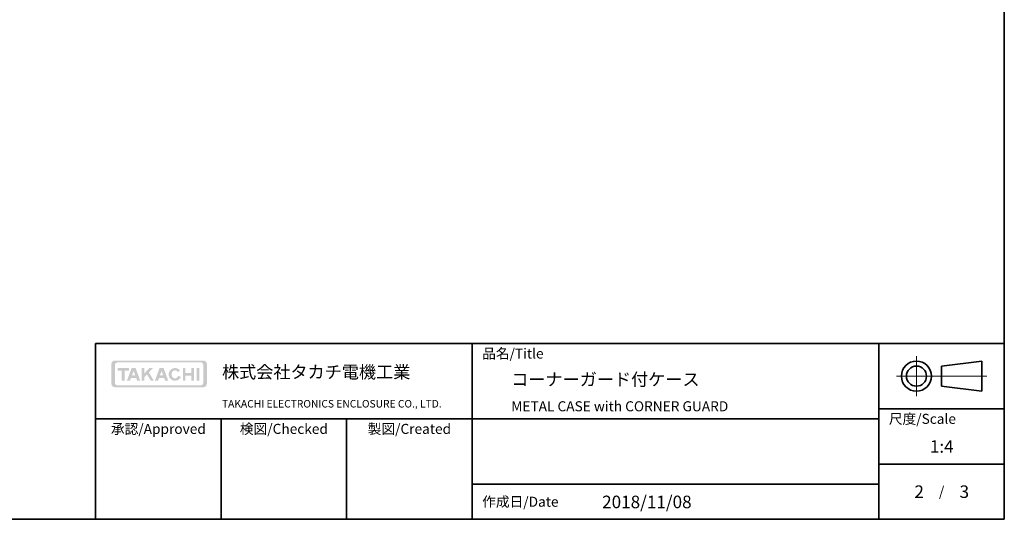
# Model space of a CAD drawing. Units: millimetres. Extents: x 58 to 4770, y 32 to 1156.
# Drawn here: x 2411 to 3196, y 32 to 430 of the extents above; entities that cross this region are included whole.
import ezdxf

# ---------------------------------------------------------------- set-up
doc = ezdxf.new("R2010")
doc.units = ezdxf.units.MM
doc.header["$LTSCALE"] = 4
doc.linetypes.add('CHAIN', pattern=[0.35429999999999995, 0.2362, -0.0295, 0.0591, -0.0295])
for name, color, linetype, lineweight in [('Border (ISO)', 7, 'Continuous', 35), ('Hatch (ISO)', 1, 'Continuous', 18), ('Title (ISO)', 7, 'Continuous', 35)]:
    doc.layers.add(name, color=color, linetype=linetype, lineweight=lineweight)
doc.styles.add('Note Text (TK)', font='txt')
doc.styles.add('文字スタイル67', font='arial.ttf')

# ---------------------------------------------------------------- blocks, each defined once
blk = doc.blocks.new('図面枠 tk図枠')
at = {"layer": 'Border (ISO)'}
for p in [(405.4999999999997, 289), (14.50000000000001, 8.000000000000009)]:
    blk.add_line(p, (405.4999999999997, 8.000000000000009), dxfattribs=at)
blk = doc.blocks.new('表題欄 tk表題欄')
at = {"layer": 'Hatch (ISO)'}
h = blk.add_hatch(color=256, dxfattribs=at)
edge = h.paths.add_edge_path(flags=0)
edge.add_arc((95.57537688673351, 236.2990653650367), 0.5958259999999997, 269.9999999999897, 360)
edge.add_line((96.17120288673351, 236.2990653650368), (96.1712028867335, 239.7107813650365))
edge.add_arc((95.5753768867335, 239.7107813650366), 0.5958259999999997, 0, 90.0000000000068)
edge.add_line((95.57537688673342, 240.3066073650366), (79.13710888673356, 240.3066073650366))
edge.add_arc((79.13710888673353, 239.7107813650366), 0.5958259999999997, 89.99999999999744, 180)
edge.add_line((78.54128288673351, 239.7107813650365), (78.54128288673331, 236.2990653650368))
edge.add_arc((79.13710888673332, 236.2990653650365), 0.5958259999999997, 180, 270.0000000000231)
edge.add_line((79.13710888673356, 235.7032393650365), (95.57537688673342, 235.7032393650367))
edge = h.paths.add_edge_path()
edge.add_line((77.83935088673356, 239.9556413650365), (77.83935088673356, 236.0542053650368))
edge.add_arc((78.54128288673346, 236.0542053650367), 0.7019319999998936, 180, 270.0000000000087)
edge.add_line((78.54128288673355, 235.3522733650368), (96.17120288673351, 235.3522733650368))
edge.add_arc((96.17120288673351, 236.0542053650367), 0.7019319999998921, 270, 360)
edge.add_line((96.8731348867334, 236.0542053650368), (96.87313488673352, 239.9556413650365))
edge.add_arc((96.1712028867336, 239.9556413650367), 0.7019319999998921, 0, 90.00000000000873)
edge.add_line((96.1712028867335, 240.6575733650367), (78.54128288673355, 240.6575733650366))
edge.add_arc((78.54128288673355, 239.9556413650365), 0.7019319999999984, 90, 180)
for points in [[(79.07181288673355, 239.1476033650369), (79.07181288673355, 238.6578833650367), (79.92066088673353, 238.6578833650367), (79.92066088673353, 236.6581933650368), (80.50832488673353, 236.6581933650368), (80.50832488673353, 238.6578833650367), (81.35717288673355, 238.6578833650367), (81.35717288673355, 239.1476033650369)], [(85.68407849525303, 236.6581933650368), (84.9434673993943, 237.8918698287545), (84.41792288673358, 237.3246628822781), (84.41792288673358, 236.6581933650368), (83.89555488673355, 236.6581933650368), (83.89555488673355, 239.1476033650369), (84.41792288673358, 239.1476033650369), (84.41792288673358, 238.0993979968839), (85.38913556809511, 239.1476033650369), (86.1069649084727, 239.1476033650369), (85.31925422435492, 238.2974470774499), (86.30334488673353, 236.6581933650368)], [(92.0914293961446, 239.1476033650369), (92.0914293961446, 236.6581933650368), (92.60971639614463, 236.6581933650368), (92.60971639614463, 237.6580383650368), (93.76872039614459, 237.6580383650368), (93.76872039614459, 236.6581933650368), (94.28700739614462, 236.6581933650368), (94.28700739614462, 239.1476033650369), (93.76872039614459, 239.1476033650369), (93.76872039614459, 238.1477583650367), (92.60971639614463, 238.1477583650367), (92.60971639614463, 239.1476033650369)], [(94.8420233961447, 239.1476033650369), (94.8420233961447, 236.6581933650368), (95.3643913961447, 236.6581933650368), (95.3643913961447, 239.1476033650369)]]:
    blk.add_hatch(color=256, dxfattribs=at).paths.add_polyline_path(points)
h = blk.add_hatch(color=256, dxfattribs=at)
h.paths.add_polyline_path([(82.59020695886475, 237.7110913650368), (81.95242681460245, 237.7110913650368), (82.27131688673356, 238.5794973650367)], flags=0)
h.paths.add_polyline_path([(82.77903014574996, 237.1968853650368), (81.76360362771717, 237.1968853650368), (81.56578886050404, 236.6581933650368), (80.94907288673355, 236.6581933650368), (81.86321688673355, 239.1476033650369), (82.67941688673353, 239.1476033650369), (83.59356088673351, 236.6581933650368), (82.97684491296302, 236.6581933650368)])
h = blk.add_hatch(color=256, dxfattribs=at)
h.paths.add_polyline_path([(87.52707281460243, 237.7110913650368), (88.16485295886469, 237.7110913650368), (87.84596288673359, 238.5794973650367)], flags=0)
h.paths.add_polyline_path([(87.14043486050403, 236.6581933650368), (87.3382496277172, 237.1968853650368), (88.35367614574989, 237.1968853650368), (88.551490912963, 236.6581933650368), (89.16820688673344, 236.6581933650368), (88.25406288673351, 239.1476033650369), (87.43786288673356, 239.1476033650369), (86.52371888673358, 236.6581933650368)])
h = blk.add_hatch(color=256, dxfattribs=at)
edge = h.paths.add_edge_path()
edge.add_arc((90.52309888673331, 237.9028983650369), 1.273272000000011, 38.55054079078439, 336.5820184016556)
edge.add_line((91.69149139614443, 237.3968543650369), (91.17255542714857, 237.6216113977801))
edge.add_ellipse((90.52309888673351, 237.9028983650369), major_axis=(0, -0.7998759999999119), ratio=0.8673469387756529, start_angle=128.5505407907963, end_angle=426.582018401653, ccw=False)
edge.add_line((91.09381514418376, 238.3576891122095), (91.51887237036831, 238.6964075050431))
at = {"layer": 'Title (ISO)'}
for p, q in [((74.70882392282105, 244.052739026017), (255.7088239228211, 244.052739026017)), ((74.70882392282105, 209.052739026017), (74.70882392282105, 244.052739026017)), ((149.7088239228211, 244.052739026017), (149.7088239228211, 209.052739026017)), ((230.7088239228211, 244.052739026017), (230.7088239228211, 209.052739026017)), ((255.7088239228211, 244.052739026017), (255.7088239228211, 209.052739026017)), ((243.2088239228211, 239.552739026017), (251.2088239228211, 240.5527390260171)), ((243.2088239228211, 239.552739026017), (243.2088239228211, 235.552739026017)), ((251.2088239228211, 234.552739026017), (251.2088239228211, 240.5527390260171)), ((243.2088239228211, 235.552739026017), (251.2088239228211, 234.552739026017)), ((230.7088239228211, 231.052739026017), (255.7088239228211, 231.052739026017)), ((74.70882392282105, 229.052739026017), (230.7088239228211, 229.052739026017)), ((99.70882392282108, 229.052739026017), (99.70882392282108, 209.052739026017)), ((124.708823922821, 229.052739026017), (124.708823922821, 209.052739026017)), ((230.7088239228211, 220.052739026017), (255.7088239228211, 220.052739026017)), ((149.7088239228211, 216.052739026017), (230.7088239228211, 216.052739026017)), ((255.7088239228211, 209.052739026017), (74.70882392282105, 209.052739026017))]:
    blk.add_line(p, q, dxfattribs=at)
at = {"layer": 'Title (ISO)', "color": 4, "linetype": 'CHAIN', "lineweight": 18, "ltscale": 8.889559745788574}
blk.add_line((238.2088239228211, 241.552739026017), (238.2088239228211, 233.552739026017), dxfattribs=at)
at = {"layer": 'Title (ISO)', "color": 4, "linetype": 'CHAIN', "lineweight": 18, "ltscale": 20.00163269042969}
blk.add_line((252.2088239228211, 237.552739026017), (234.2088239228211, 237.552739026017), dxfattribs=at)
at = {"layer": 'Title (ISO)'}
for radius in [3, 2]:
    blk.add_circle((238.2088239228211, 237.552739026017), radius, dxfattribs=at)
at = {"layer": 'Title (ISO)', "color": 1, "char_height": 2.000000029802321, "line_spacing_factor": 1.5, "style": 'Note Text (TK)'}
for s, insert, attachment_point in [('\\fＭＳ Ｐゴシック|b0|i0;\\H2.0000;品名/Title', (151.708823922821, 242.052739026017), 4), ('\\fＭＳ Ｐゴシック|b0|i0;\\H2.0000;尺度/Scale', (232.7088239228211, 229.052739026017), 4), ('\\fＭＳ Ｐゴシック|b0|i0;\\H2.0000;承認/Approved', (87.20882392282108, 227.052739026017), 5), ('\\fＭＳ Ｐゴシック|b0|i0;\\H2.0000;検図/Checked', (112.208823922821, 227.052739026017), 5), ('\\fＭＳ Ｐゴシック|b0|i0;\\H2.0000;製図/Created', (137.2088239228211, 227.052739026017), 5), ('\\fＭＳ Ｐゴシック|b0|i0;\\H2.0000;作成日/Date', (151.708823922821, 212.552739026017), 4)]:
    blk.add_mtext(s, dxfattribs=dict(at, insert=insert, attachment_point=attachment_point))
at = {"layer": 'Title (ISO)', "color": 7, "line_spacing_factor": 1.5, "style": 'Note Text (TK)'}
for s, insert, char_height, attachment_point in [('株式会社タカチ電機工業', (99.87313488673342, 238.052739026017), 2.5, 4), ('\\fArial|b0|i0;\\H1.4986;TAKACHI ELECTRONICS ENCLOSURE CO., LTD.', (99.87313488673342, 232.052739026017), 1.49859994649887, 4), ('\\fＭＳ Ｐゴシック|b0|i0;\\H2.0000;/', (243.2088239228211, 214.552739026017), 2.000000029802321, 5)]:
    blk.add_mtext(s, dxfattribs=dict(at, insert=insert, char_height=char_height, attachment_point=attachment_point))
at = {"layer": 'Title (ISO)', "color": 7}
for tag, p, height, style in [('<品名>_001', (157.4957557410029, 235.6535912987443), 2.5, 'Note Text (TK)'), ('<Title>_001', (157.5014569347379, 230.5520568828656), 2.000000029802321, '文字スタイル67'), ('<尺度>_001', (240.8863807410029, 222.3027390260171), 2.5, 'Note Text (TK)'), ('<ページ_No.>_001', (237.9488807410029, 213.302739026017), 2.5, 'Note Text (TK)'), ('<総ページ数>_001', (246.7997330137302, 213.302739026017), 2.5, 'Note Text (TK)'), ('作成日_001', (175.6108125591846, 211.2814322078352), 2.5, 'Note Text (TK)')]:
    blk.add_attdef(tag, p, '', height=height, dxfattribs=dict(at, style=style))

msp = doc.modelspace()

# ---------------------------------------------------------------- block references
at = {"xscale": 4, "yscale": 4, "zscale": 4}
msp.add_blockref('図面枠 tk図枠', (1573.999997180343, 1.0142121027e-06), dxfattribs=at)
ref = msp.add_blockref('表題欄 tk表題欄', (2173.164701489058, -804.2109550898558), dxfattribs=dict(xscale=4, yscale=4, zscale=4))
ref.add_attrib('<品名>_001', 'コーナーガード付ケース', (2803.147724453071, 138.4034101051212), dxfattribs={"layer": 'Title (ISO)', "color": 7, "height": 10, "style": 'Note Text (TK)'})
ref.add_attrib('<尺度>_001', '1:4', (3136.71022445307, 85.00000101421224), dxfattribs={"layer": 'Title (ISO)', "color": 7, "height": 10, "style": 'Note Text (TK)'})
ref.add_attrib('作成日_001', '2018/11/08', (2875.579541550321, 40.82954631720605), dxfattribs={"layer": 'Title (ISO)', "color": 7, "height": 10, "style": 'Note Text (TK)'})
ref.add_attrib('<Title>_001', 'METAL CASE with CORNER GUARD', (2803.17052922801, 117.9972724416063), dxfattribs={"layer": 'Title (ISO)', "color": 7, "height": 8.00000011920929, "style": '文字スタイル67'})
ref.add_attrib('<ページ_No.>_001', '2', (3124.363633543979, 49.00000101421216), dxfattribs={"layer": 'Title (ISO)', "color": 7, "height": 10, "style": 'Note Text (TK)'})
ref.add_attrib('<総ページ数>_001', '3', (3160.363633543979, 49.00000101421216), dxfattribs={"layer": 'Title (ISO)', "color": 7, "height": 10, "style": 'Note Text (TK)'})

doc.saveas('drawing.dxf')
